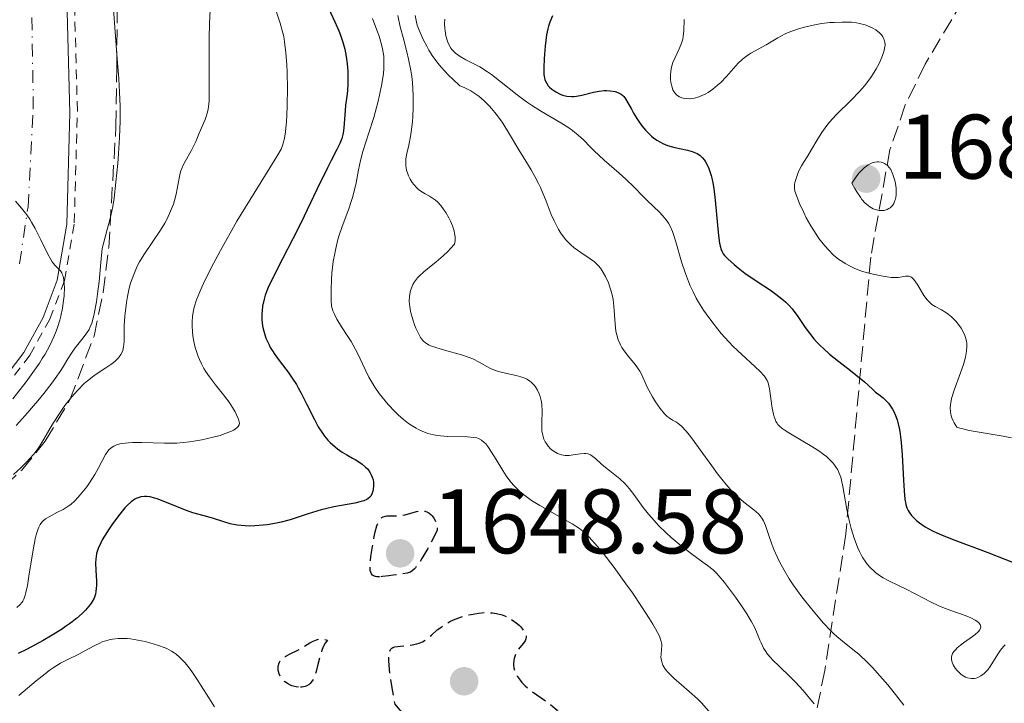
# Model space of a CAD drawing. Units: metres. Extents: x 678934 to 681820, y 4758527 to 4759971.
# Drawn here: x 681331 to 681438, y 4758854 to 4758929 of the extents above; entities that cross this region are included whole.
import ezdxf

# ---------------------------------------------------------------- set-up
doc = ezdxf.new("R2010")
doc.units = ezdxf.units.M
doc.header["$MEASUREMENT"] = 0
for name, pattern in [('DGN Style 2', [1.739922, 1.043953, -0.695969]), ('DGN Style 3', [2.435891, 1.739922, -0.695969]), ('DGN Style 4', [2.785615, 1.391938, -0.695969, 0.00174, -0.695969])]:
    doc.linetypes.add(name, pattern=pattern)
for name, color, linetype, lineweight in [('Carretera', 9, 'Continuous', 0), ('Cota de punto acotado terreno', 7, 'Continuous', 0), ('Curva de nivel de depresión directora', 30, 'DGN Style 3', 30), ('Curva de nivel directora', 30, 'Continuous', 30), ('Curva de nivel intermedia', 30, 'Continuous', 0), ('Eje de carretera', 7, 'DGN Style 4', 0), ('Línea blanca (vial)', 7, 'Continuous', 13), ('Línea de cuneta (fondo)', 4, 'DGN Style 2', 0), ('Punto acotado terreno (símbolo)', 7, 'Continuous', 0), ('Zona arbolada', 92, 'DGN Style 3', 0)]:
    doc.layers.add(name, color=color, linetype=linetype, lineweight=lineweight)
doc.styles.add('Style-Arial', font='arial.ttf')

# ---------------------------------------------------------------- blocks, each defined once
blk = doc.blocks.new('5PATER')
at = {"layer": 'Punto acotado terreno (símbolo)', "linetype": 'Continuous', "lineweight": 0}
h = blk.add_hatch(color=51, dxfattribs=at)
edge = h.paths.add_edge_path()
edge.add_ellipse((0, 0), major_axis=(-0.11, -0.111), ratio=0.999422, start_angle=0, end_angle=360)

msp = doc.modelspace()

# ---------------------------------------------------------------- linework, layer by layer
at = {"layer": 'Carretera', "color": 9, "linetype": 'Continuous', "lineweight": 0}
msp.add_polyline3d([(681334.65, 4758973.13, 1634.94), (681336.09, 4758919.07, 1630.28), (681335.76, 4758906.9, 1629.67), (681334.7, 4758900.75, 1629.25), (681333.17, 4758896.66, 1628.93), (681331.05, 4758892.84, 1628.6), (681328.39, 4758889.37, 1628.26)], dxfattribs=at)
at = {"layer": 'Curva de nivel de depresión directora', "color": 30, "linetype": 'DGN Style 3', "lineweight": 30, "elevation": 1650, "flags": 128}
for points in [[(681369.97, 4758868.29), (681369.67, 4758868.3), (681369.54, 4758868.32), (681369.3, 4758868.41), (681369.2, 4758868.48), (681369.08, 4758868.63), (681369, 4758868.82), (681368.96, 4758868.98), (681368.93, 4758869.36), (681368.97, 4758870.03), (681369.03, 4758870.54), (681369.2, 4758871.62), (681369.38, 4758872.71), (681369.48, 4758873.21), (681369.67, 4758873.89), (681369.82, 4758874.27), (681369.91, 4758874.43), (681370.06, 4758874.63), (681370.23, 4758874.78), (681370.36, 4758874.85), (681370.63, 4758874.95), (681370.78, 4758874.97), (681371.09, 4758874.99), (681371.74, 4758874.98), (681372.07, 4758874.99), (681372.31, 4758875.01), (681372.77, 4758875.09), (681374, 4758875.45), (681374.45, 4758875.53), (681374.66, 4758875.53), (681374.95, 4758875.49), (681375.23, 4758875.38), (681375.37, 4758875.29), (681375.61, 4758875.09), (681375.73, 4758874.96), (681375.9, 4758874.73), (681376.04, 4758874.45), (681376.11, 4758874.29), (681376.21, 4758873.93), (681376.25, 4758873.72), (681376.29, 4758873.38), (681375.62, 4758872.09), (681375.24, 4758871.38), (681374.6, 4758870.29), (681374.33, 4758869.88), (681373.89, 4758869.29), (681373.76, 4758869.15), (681373.54, 4758868.95), (681373.34, 4758868.82), (681373.22, 4758868.77), (681372.98, 4758868.7), (681372.36, 4758868.59), (681371.45, 4758868.49), (681370.97, 4758868.42), (681370.29, 4758868.32), (681369.97, 4758868.29)], [(681372.61, 4758853.29), (681372.21, 4758853.7), (681372, 4758853.95), (681371.66, 4758854.38), (681371.34, 4758856.14), (681371.19, 4758857.11), (681371.12, 4758857.67), (681371.02, 4758858.59), (681370.99, 4758859.14), (681370.99, 4758859.44), (681371.03, 4758859.91), (681371.07, 4758860.08), (681371.17, 4758860.34), (681371.31, 4758860.49), (681371.41, 4758860.55), (681371.64, 4758860.62), (681372.26, 4758860.72), (681373.11, 4758860.81), (681373.52, 4758860.86), (681374.04, 4758860.96), (681374.29, 4758861.04), (681374.67, 4758861.19), (681375.05, 4758861.42), (681375.24, 4758861.56), (681375.66, 4758861.92), (681376.29, 4758862.48), (681376.66, 4758862.77), (681377.3, 4758863.2), (681377.66, 4758863.4), (681378.06, 4758863.59), (681378.35, 4758863.71), (681378.94, 4758863.92), (681379.57, 4758864.09), (681379.98, 4758864.19), (681380.81, 4758864.32), (681381.4, 4758864.38), (681381.68, 4758864.39), (681382.08, 4758864.38), (681382.32, 4758864.36), (681382.78, 4758864.3), (681383.39, 4758864.14), (681383.74, 4758864), (681383.96, 4758863.9), (681384.36, 4758863.68), (681384.93, 4758863.27), (681385.24, 4758863), (681385.42, 4758862.82), (681385.71, 4758862.46), (681385.91, 4758862.13), (681385.98, 4758861.97), (681386.02, 4758861.73), (681385.99, 4758861.5), (681385.95, 4758861.39), (681385.89, 4758861.28), (681385.73, 4758861.05), (681385.31, 4758860.56), (681385.1, 4758860.29), (681385.01, 4758860.14), (681384.85, 4758859.82), (681384.7, 4758859.36), (681384.65, 4758859.14), (681384.62, 4758858.8), (681384.62, 4758858.64), (681384.66, 4758858.33), (681384.74, 4758858.03), (681384.82, 4758857.83), (681385.04, 4758857.42), (681385.34, 4758856.98), (681385.53, 4758856.75), (681385.89, 4758856.38), (681386.35, 4758855.98), (681386.63, 4758855.76), (681388.65, 4758854.35), (681389.19, 4758853.9), (681389.39, 4758853.7), (681389.54, 4758853.47), (681389.58, 4758853.37), (681389.59, 4758853.22), (681389.54, 4758853.08), (681389.33, 4758852.89), (681389.22, 4758852.83), (681389.03, 4758852.73), (681388.64, 4758852.6), (681388.33, 4758852.52), (681387.55, 4758852.35), (681386.57, 4758852.18), (681385.01, 4758851.97), (681384.16, 4758851.88), (681382.19, 4758851.7), (681380.27, 4758851.6), (681379.39, 4758851.58), (681378.59, 4758851.59), (681378.1, 4758851.61), (681377.2, 4758851.68), (681376.8, 4758851.73), (681376.08, 4758851.84), (681375.44, 4758851.97), (681375.06, 4758852.07), (681374.4, 4758852.28), (681373.82, 4758852.49), (681373.56, 4758852.62)], [(681361.11, 4758856.24), (681360.86, 4758856.26), (681360.53, 4758856.33), (681360.38, 4758856.38), (681360.21, 4758856.45), (681359.9, 4758856.61), (681359.62, 4758856.81), (681359.46, 4758856.96), (681359.2, 4758857.28), (681359.12, 4758857.41), (681359, 4758857.67), (681358.92, 4758857.93), (681358.89, 4758858.11), (681358.88, 4758858.45), (681358.94, 4758858.79), (681359.01, 4758858.95), (681359.16, 4758859.18), (681359.39, 4758859.41), (681359.54, 4758859.52), (681359.71, 4758859.62), (681360.12, 4758859.83), (681361.1, 4758860.31), (681361.62, 4758860.61), (681362.34, 4758861.06), (681362.7, 4758861.26), (681363.08, 4758861.41), (681363.28, 4758861.46), (681363.56, 4758861.49), (681363.7, 4758861.49), (681363.92, 4758861.47), (681364.26, 4758861.38), (681364.02, 4758861.03), (681363.89, 4758860.78), (681363.66, 4758860.26), (681363.4, 4758859.44), (681363.15, 4758858.4), (681363.04, 4758857.94), (681362.95, 4758857.64), (681362.76, 4758857.15), (681362.54, 4758856.79), (681362.38, 4758856.61), (681362.26, 4758856.51), (681362, 4758856.37), (681361.83, 4758856.31), (681361.48, 4758856.24), (681361.11, 4758856.24)]]:
    msp.add_lwpolyline(points, dxfattribs=at)
at = {"layer": 'Curva de nivel directora', "color": 30, "linetype": 'Continuous', "lineweight": 30, "flags": 128}
for points, elevation in [([(681364.38, 4758930.51), (681365.08, 4758929.02), (681365.51, 4758928.05), (681365.7, 4758927.56), (681365.95, 4758926.81), (681366.16, 4758926.05), (681366.25, 4758925.65), (681366.32, 4758925.25), (681366.43, 4758924.44), (681366.49, 4758923.63), (681366.51, 4758923.1), (681366.49, 4758922.11), (681366.41, 4758921.11), (681366.26, 4758919.91), (681366.2, 4758919.31), (681366.07, 4758917.44), (681365.98, 4758916.84), (681365.92, 4758916.56), (681365.84, 4758916.28), (681365.62, 4758915.72), (681365.3, 4758915.06), (681364.68, 4758913.86), (681364.27, 4758913.05), (681363.12, 4758910.69), (681361.34, 4758907.01), (681360.48, 4758905.27), (681359.36, 4758903.1), (681358.21, 4758900.88), (681357.78, 4758899.95), (681357.47, 4758899.11), (681357.35, 4758898.7), (681357.17, 4758897.93), (681357.11, 4758897.42), (681357.09, 4758897.09), (681357.1, 4758896.43), (681357.18, 4758895.77), (681357.24, 4758895.44), (681357.37, 4758894.94), (681357.54, 4758894.43), (681357.64, 4758894.18), (681357.88, 4758893.67), (681358.02, 4758893.41), (681358.25, 4758893.03), (681358.51, 4758892.64), (681359.1, 4758891.84), (681359.97, 4758890.69), (681360.42, 4758890.05), (681360.87, 4758889.36), (681361.08, 4758888.99), (681361.4, 4758888.41), (681362.02, 4758887.17), (681362.84, 4758885.51), (681363.26, 4758884.73), (681363.71, 4758884.01), (681363.95, 4758883.68), (681364.32, 4758883.24), (681364.58, 4758882.98), (681365.1, 4758882.51), (681365.36, 4758882.31), (681365.89, 4758881.95), (681366.39, 4758881.64), (681367.02, 4758881.29), (681367.3, 4758881.13), (681367.59, 4758880.95), (681368.07, 4758880.62), (681368.44, 4758880.31), (681368.64, 4758880.1), (681368.75, 4758879.96), (681368.94, 4758879.69), (681369.03, 4758879.53), (681369.17, 4758879.22), (681369.26, 4758878.9)], 1650), ([(681388.88, 4758929.69), (681388.59, 4758929.01), (681388.45, 4758928.56), (681388.37, 4758928.25), (681388.24, 4758927.6), (681388.08, 4758926.36), (681388.01, 4758925.51), (681387.97, 4758924.97), (681387.94, 4758924.03), (681387.96, 4758923.26), (681388.02, 4758922.89), (681388.07, 4758922.69), (681388.22, 4758922.35), (681388.43, 4758922.04), (681388.57, 4758921.88), (681388.8, 4758921.66), (681389.24, 4758921.36), (681389.72, 4758921.11), (681390, 4758921.01), (681390.45, 4758920.9), (681390.96, 4758920.86), (681391.23, 4758920.87), (681391.51, 4758920.9), (681392.1, 4758921.02), (681393.36, 4758921.32), (681394, 4758921.45), (681394.55, 4758921.5), (681394.81, 4758921.51), (681395.2, 4758921.49), (681395.73, 4758921.4), (681396.05, 4758921.29), (681396.2, 4758921.22), (681396.4, 4758921.1), (681396.57, 4758920.96), (681396.68, 4758920.85), (681396.88, 4758920.61), (681397.15, 4758920.17), (681397.53, 4758919.46), (681397.76, 4758919.04), (681398.12, 4758918.44), (681398.33, 4758918.12), (681398.68, 4758917.64), (681399.07, 4758917.18), (681399.27, 4758916.95), (681399.71, 4758916.53)], 1675), ([(681399.71, 4758916.53), (681399.95, 4758916.34), (681400.31, 4758916.08), (681400.69, 4758915.85), (681400.96, 4758915.72), (681401.49, 4758915.51), (681402.29, 4758915.27), (681403.67, 4758914.97), (681404.17, 4758914.85), (681404.37, 4758914.78), (681404.72, 4758914.63), (681404.91, 4758914.5), (681405.03, 4758914.41), (681405.26, 4758914.18), (681405.51, 4758913.88), (681405.63, 4758913.7), (681405.81, 4758913.38), (681406, 4758912.99), (681406.08, 4758912.75), (681406.25, 4758912.22), (681406.33, 4758911.91), (681406.43, 4758911.4), (681406.53, 4758910.81), (681406.69, 4758909.51), (681406.94, 4758906.79), (681407.05, 4758905.65), (681407.17, 4758904.8), (681407.24, 4758904.47), (681407.35, 4758904.1), (681407.42, 4758903.94), (681407.58, 4758903.65), (681407.71, 4758903.47), (681408.06, 4758903.1), (681408.78, 4758902.46), (681409.21, 4758902.1), (681409.94, 4758901.53), (681411.16, 4758900.68), (681412.85, 4758899.58), (681413.67, 4758898.99), (681414.18, 4758898.57), (681414.43, 4758898.35), (681414.78, 4758897.99), (681415.11, 4758897.61), (681415.72, 4758896.78), (681416.54, 4758895.58), (681416.99, 4758894.96), (681417.49, 4758894.34), (681417.77, 4758894.03), (681418.21, 4758893.57), (681418.53, 4758893.27), (681419.19, 4758892.68), (681420.22, 4758891.85), (681421.51, 4758890.86), (681422.08, 4758890.42), (681423.04, 4758889.62), (681423.89, 4758888.83), (681424.23, 4758888.52), (681424.58, 4758888.25), (681425.06, 4758887.87), (681425.29, 4758887.66), (681425.64, 4758887.3), (681425.81, 4758887.09), (681426.09, 4758886.66), (681426.23, 4758886.4), (681426.42, 4758885.97), (681426.59, 4758885.46), (681426.68, 4758885.18), (681426.82, 4758884.55), (681426.89, 4758884.2), (681426.97, 4758883.63), (681427.04, 4758883.01), (681427.15, 4758881.64), (681427.29, 4758878.87), (681427.36, 4758877.7), (681427.45, 4758876.8), (681427.51, 4758876.44), (681427.56, 4758876.23), (681427.67, 4758875.86), (681427.8, 4758875.55), (681427.91, 4758875.37), (681428.17, 4758875.02), (681428.5, 4758874.67), (681428.7, 4758874.48), (681429.04, 4758874.21), (681429.67, 4758873.78), (681430.46, 4758873.34), (681430.93, 4758873.12), (681431.45, 4758872.89), (681432.6, 4758872.43), (681436.53, 4758870.96), (681440.22, 4758869.5)], 1675), ([(681369.26, 4758878.9), (681369.3, 4758878.69), (681369.32, 4758878.27), (681369.28, 4758877.86), (681369.24, 4758877.66), (681369.14, 4758877.38), (681369, 4758877.14), (681368.92, 4758877.03), (681368.7, 4758876.84), (681368.57, 4758876.76), (681368.24, 4758876.61), (681367.97, 4758876.53), (681367.28, 4758876.37), (681364.96, 4758875.95), (681364.04, 4758875.75), (681363.57, 4758875.62), (681362.15, 4758875.18), (681360.19, 4758874.55), (681359.19, 4758874.28), (681358.69, 4758874.17), (681357.67, 4758873.99), (681357.22, 4758873.94), (681356.34, 4758873.88), (681355.71, 4758873.86), (681354.82, 4758873.91), (681354.41, 4758873.96), (681353.64, 4758874.11), (681352.95, 4758874.3), (681351.68, 4758874.71), (681350.78, 4758874.96), (681349.54, 4758875.31), (681348.86, 4758875.54), (681345.64, 4758876.83), (681345.36, 4758876.92), (681344.89, 4758877.04), (681344.49, 4758877.1), (681344.26, 4758877.1), (681343.84, 4758877.04), (681343.56, 4758876.96), (681343.42, 4758876.9), (681343.19, 4758876.78), (681342.81, 4758876.52), (681342.37, 4758876.11), (681342.12, 4758875.84), (681341.57, 4758875.17), (681340.77, 4758874.1), (681340.38, 4758873.54), (681339.86, 4758872.73), (681339.64, 4758872.35), (681339.46, 4758872), (681339.18, 4758871.38), (681339.02, 4758870.84), (681338.95, 4758870.5), (681338.93, 4758870.28), (681338.91, 4758869.82), (681338.93, 4758868.99), (681338.99, 4758867.87), (681338.99, 4758867.34), (681338.94, 4758866.71), (681338.88, 4758866.41), (681338.73, 4758865.97), (681338.49, 4758865.52), (681338.34, 4758865.29), (681337.99, 4758864.86), (681337.79, 4758864.64), (681337.44, 4758864.29), (681336.81, 4758863.74), (681336.05, 4758863.16), (681335.62, 4758862.86), (681335.16, 4758862.55), (681334.17, 4758861.93), (681333.15, 4758861.33), (681331.33, 4758860.33), (681330.45, 4758859.89)], 1650)]:
    msp.add_lwpolyline(points, dxfattribs=dict(at, elevation=elevation))
at = {"layer": 'Curva de nivel intermedia', "color": 30, "linetype": 'Continuous', "lineweight": 0, "flags": 128}
for points, elevation in [([(681351.5, 4758931.91), (681351.37, 4758928.82), (681351.33, 4758927.25), (681351.32, 4758924.95), (681351.34, 4758922.25), (681351.34, 4758921.2), (681351.32, 4758920.39), (681351.3, 4758920.06), (681351.22, 4758919.48), (681351.14, 4758919.13), (681350.88, 4758918.35), (681350.25, 4758916.83), (681349.89, 4758916.01), (681349.35, 4758914.9), (681348.53, 4758913.41), (681348.33, 4758912.97), (681348.24, 4758912.73), (681348.17, 4758912.47), (681348.03, 4758911.91), (681347.71, 4758910.19), (681347.54, 4758909.49), (681347.41, 4758909.08), (681347.11, 4758908.31), (681346.72, 4758907.47), (681346.47, 4758907), (681346, 4758906.22), (681344.18, 4758903.54), (681343.72, 4758902.76), (681343.47, 4758902.29), (681343.07, 4758901.38), (681342.74, 4758900.43), (681342.59, 4758899.9), (681342.39, 4758898.99), (681342.28, 4758898.3), (681342.1, 4758896.82), (681342.04, 4758895.77), (681342.03, 4758894.12), (681342, 4758893.67), (681341.96, 4758893.45), (681341.87, 4758893.08), (681341.8, 4758892.9), (681341.66, 4758892.64), (681341.4, 4758892.26), (681341.04, 4758891.89), (681340.82, 4758891.71), (681340.58, 4758891.53), (681340.02, 4758891.16), (681339.18, 4758890.61), (681338.72, 4758890.29), (681338.02, 4758889.75), (681337.67, 4758889.44), (681336.96, 4758888.74), (681336.28, 4758887.97), (681335.84, 4758887.42), (681335.55, 4758887.05), (681335.01, 4758886.28), (681334.19, 4758884.99)], 1640), ([(681358.34, 4758931.22), (681359.11, 4758928.9), (681359.37, 4758927.94), (681359.48, 4758927.41), (681359.57, 4758926.85), (681359.73, 4758925.64), (681359.83, 4758924.35), (681359.87, 4758923.47), (681359.91, 4758921.73), (681359.88, 4758919.9), (681359.84, 4758918.79), (681359.79, 4758918.13), (681359.68, 4758916.99), (681359.58, 4758916.31), (681359.51, 4758916.02), (681359.34, 4758915.48), (681359.19, 4758915.11), (681358.74, 4758914.3), (681355.76, 4758909.53), (681354.37, 4758907.2), (681352.56, 4758903.99), (681351.79, 4758902.58), (681350.92, 4758900.88), (681350.51, 4758899.99), (681350.29, 4758899.48), (681349.95, 4758898.6), (681349.7, 4758897.82), (681349.6, 4758897.44), (681349.51, 4758896.84), (681349.46, 4758896.17), (681349.47, 4758895.8), (681349.51, 4758895.07), (681349.56, 4758894.67), (681349.66, 4758894.05), (681349.81, 4758893.41), (681349.9, 4758893.08), (681350.12, 4758892.42), (681350.26, 4758892.09), (681350.49, 4758891.6), (681350.75, 4758891.11), (681350.94, 4758890.79), (681351.36, 4758890.17), (681352.02, 4758889.29), (681352.88, 4758888.22), (681353.25, 4758887.74), (681353.5, 4758887.42), (681353.9, 4758886.83), (681354.19, 4758886.34), (681354.33, 4758886.04)], 1645), ([(681340.85, 4758930.4), (681341.21, 4758925.46), (681341.44, 4758922.8), (681341.53, 4758921.35), (681341.59, 4758919.81), (681341.6, 4758919), (681341.59, 4758918.15), (681341.52, 4758916.39), (681341.41, 4758914.64), (681341.32, 4758913.51), (681341.12, 4758911.5), (681340.92, 4758909.75), (681340.78, 4758908.84), (681340.68, 4758908.31), (681340.46, 4758907.35), (681340.17, 4758906.32), (681339.79, 4758904.93), (681339.64, 4758904.22), (681339.59, 4758903.85), (681339.5, 4758903.09), (681339.37, 4758901.47), (681339.3, 4758900.6), (681339.13, 4758899.26), (681339, 4758898.39), (681338.71, 4758896.88), (681338.49, 4758896.06), (681338.32, 4758895.64), (681338.19, 4758895.38), (681337.87, 4758894.88), (681337.39, 4758894.26), (681336.67, 4758893.36), (681336.33, 4758892.89), (681335.87, 4758892.14), (681335.4, 4758891.35), (681335.09, 4758890.86), (681334.48, 4758890), (681334.11, 4758889.49), (681333.23, 4758888.37), (681332.58, 4758887.57), (681331.21, 4758885.96), (681330.22, 4758884.84)], 1635), ([(681371.97, 4758929.71), (681372.24, 4758928.49), (681372.54, 4758927.31), (681372.96, 4758925.75), (681373.15, 4758924.95), (681373.39, 4758923.71), (681373.49, 4758923.06), (681373.56, 4758922.38), (681373.64, 4758920.98), (681373.65, 4758919.57), (681373.61, 4758918.66), (681373.56, 4758918.08), (681373.44, 4758917.01), (681373.35, 4758916.47), (681373.16, 4758915.52), (681372.93, 4758914.46), (681372.85, 4758913.99), (681372.83, 4758913.54), (681372.83, 4758913.32), (681372.87, 4758913), (681372.92, 4758912.79), (681373.05, 4758912.38), (681373.13, 4758912.18), (681373.33, 4758911.8), (681373.55, 4758911.45), (681373.71, 4758911.23), (681374.04, 4758910.86), (681374.22, 4758910.69), (681374.59, 4758910.41), (681374.95, 4758910.2), (681375.42, 4758909.95), (681375.65, 4758909.82), (681376.1, 4758909.52), (681376.32, 4758909.32), (681376.67, 4758908.95), (681377.02, 4758908.47), (681377.21, 4758908.18), (681377.56, 4758907.57), (681377.72, 4758907.23), (681377.95, 4758906.7), (681378.12, 4758906.15), (681378.18, 4758905.88), (681378.23, 4758905.52), (681378.24, 4758905.34), (681378.23, 4758905.08), (681378.16, 4758904.71), (681377.74, 4758904.24), (681377.47, 4758903.95), (681376.92, 4758903.43), (681376.15, 4758902.75), (681375.22, 4758902), (681374.82, 4758901.68), (681374.33, 4758901.22), (681374.13, 4758901), (681373.79, 4758900.57), (681373.62, 4758900.29), (681373.53, 4758900.1), (681373.38, 4758899.7), (681373.32, 4758899.47), (681373.24, 4758898.99), (681373.22, 4758898.47), (681373.24, 4758898.11), (681373.27, 4758897.87), (681373.36, 4758897.36), (681373.43, 4758897.07), (681373.6, 4758896.47), (681373.8, 4758895.89), (681373.95, 4758895.52), (681374.26, 4758894.86), (681374.46, 4758894.5), (681374.57, 4758894.34), (681374.75, 4758894.12), (681374.98, 4758893.92), (681375.11, 4758893.83)], 1660), ([(681373.87, 4758929.72), (681374.01, 4758929), (681374.1, 4758928.66), (681374.3, 4758928.11), (681374.74, 4758927.11), (681375.13, 4758926.36), (681375.37, 4758925.94), (681375.81, 4758925.24), (681376.38, 4758924.47), (681376.72, 4758924.06), (681377.51, 4758923.2), (681377.97, 4758922.74), (681378.76, 4758922.03), (681379.21, 4758921.84), (681379.96, 4758921.48), (681380.52, 4758921.13), (681380.84, 4758920.9), (681381.4, 4758920.4), (681381.97, 4758919.83), (681382.27, 4758919.5), (681382.73, 4758918.94), (681383.2, 4758918.3), (681383.45, 4758917.95), (681384.2, 4758916.75), (681385.2, 4758915.04), (681385.68, 4758914.24), (681386.55, 4758912.83), (681386.96, 4758912.12), (681387.36, 4758911.34), (681387.56, 4758910.9), (681388.18, 4758909.39), (681388.76, 4758907.95), (681389.07, 4758907.26), (681389.39, 4758906.61), (681389.56, 4758906.31), (681389.81, 4758905.9), (681389.99, 4758905.65), (681390.35, 4758905.19), (681390.53, 4758904.99), (681390.9, 4758904.62), (681391.27, 4758904.31), (681392, 4758903.78), (681393.02, 4758903.1), (681393.49, 4758902.75), (681393.92, 4758902.32), (681394.13, 4758902.08), (681394.32, 4758901.8), (681394.68, 4758901.18), (681395, 4758900.48), (681395.17, 4758899.99), (681395.28, 4758899.66), (681395.44, 4758899), (681395.51, 4758898.64), (681395.6, 4758897.93), (681395.73, 4758895.97), (681395.83, 4758895.18), (681395.92, 4758894.79), (681396.09, 4758894.23), (681396.33, 4758893.68), (681396.49, 4758893.4), (681396.67, 4758893.13), (681397.07, 4758892.58), (681397.92, 4758891.53), (681398.28, 4758891.05), (681398.43, 4758890.82), (681398.67, 4758890.39), (681399.26, 4758889.05), (681399.43, 4758888.71), (681399.83, 4758887.98), (681400.16, 4758887.43), (681400.67, 4758886.7), (681401.15, 4758886.13), (681401.45, 4758885.84), (681401.64, 4758885.69), (681402.02, 4758885.45), (681402.4, 4758885.26), (681402.61, 4758885.12), (681403.01, 4758884.8), (681403.53, 4758884.24), (681403.85, 4758883.85), (681404.21, 4758883.37), (681405.05, 4758882.21), (681406.31, 4758880.45), (681406.95, 4758879.57), (681407.89, 4758878.39), (681408.32, 4758877.89), (681408.6, 4758877.59), (681409.12, 4758877.08), (681409.82, 4758876.46), (681410.92, 4758875.63)], 1665), ([(681369.19, 4758929.39), (681369.69, 4758928.11), (681369.92, 4758927.46), (681370.2, 4758926.56), (681370.31, 4758926.08), (681370.42, 4758925.29), (681370.45, 4758924.71), (681370.45, 4758924.4), (681370.43, 4758923.91), (681370.39, 4758923.38), (681370.22, 4758922.23), (681369.98, 4758921.01)], 1655), ([(681377.12, 4758929.32), (681377.08, 4758928.81), (681377.1, 4758928.35), (681377.13, 4758928.06), (681377.23, 4758927.51), (681377.36, 4758927.02), (681377.45, 4758926.79), (681377.6, 4758926.46), (681377.78, 4758926.16), (681377.89, 4758926.01), (681378.14, 4758925.74), (681378.28, 4758925.61), (681378.52, 4758925.42), (681378.79, 4758925.24), (681379.42, 4758924.89), (681380.95, 4758924.09), (681381.79, 4758923.56), (681382.22, 4758923.26), (681383.11, 4758922.57), (681385.01, 4758921.04), (681386.04, 4758920.27), (681386.59, 4758919.91), (681387.7, 4758919.22), (681389.81, 4758917.98), (681390.69, 4758917.42), (681391.07, 4758917.15), (681391.71, 4758916.63), (681392.27, 4758916.1)], 1670), ([(681403.27, 4758928.05), (681403.2, 4758927.44), (681403.14, 4758927.14), (681402.97, 4758926.58), (681402.75, 4758926.06), (681402.3, 4758925.12), (681402.06, 4758924.57), (681401.97, 4758924.31), (681401.87, 4758923.92), (681401.82, 4758923.52), (681401.8, 4758923.31), (681401.81, 4758922.72), (681401.85, 4758922.42), (681401.94, 4758921.98), (681402.07, 4758921.59), (681402.16, 4758921.42), (681402.27, 4758921.26), (681402.51, 4758921), (681402.8, 4758920.81), (681403.03, 4758920.72), (681403.19, 4758920.68), (681403.53, 4758920.63), (681403.91, 4758920.62), (681404.11, 4758920.64), (681404.42, 4758920.69), (681404.91, 4758920.82), (681405.41, 4758921.03), (681405.67, 4758921.16), (681405.93, 4758921.31), (681406.45, 4758921.67), (681406.96, 4758922.09), (681407.29, 4758922.4), (681407.92, 4758923.04), (681409.21, 4758924.49), (681409.64, 4758924.91), (681409.87, 4758925.1), (681410.1, 4758925.28), (681410.59, 4758925.6), (681412.25, 4758926.51), (681413.55, 4758927.29), (681414.34, 4758927.7), (681414.95, 4758927.97), (681415.28, 4758928.09), (681415.81, 4758928.27), (681416.6, 4758928.49), (681417.75, 4758928.73), (681418.35, 4758928.83), (681419.25, 4758928.94), (681419.7, 4758928.97), (681420.58, 4758929.01), (681420.99, 4758929.01), (681421.59, 4758928.98), (681422.14, 4758928.92), (681422.47, 4758928.86), (681423.09, 4758928.7), (681423.36, 4758928.61), (681423.86, 4758928.39), (681424.27, 4758928.15), (681424.5, 4758927.98), (681424.64, 4758927.86), (681424.87, 4758927.61), (681425.03, 4758927.4), (681425.11, 4758927.26), (681425.22, 4758926.96), (681425.25, 4758926.81), (681425.27, 4758926.49), (681425.23, 4758926.14), (681425.18, 4758925.89), (681425, 4758925.35), (681424.74, 4758924.73), (681424.58, 4758924.4), (681424.3, 4758923.88), (681423.78, 4758923.06), (681423.16, 4758922.21), (681422.81, 4758921.78), (681422.43, 4758921.36), (681421.61, 4758920.5), (681419.94, 4758918.85), (681419.21, 4758918.05), (681418.89, 4758917.67), (681418.35, 4758916.93), (681417.91, 4758916.23), (681417.23, 4758915.06), (681416.82, 4758914.38), (681416.34, 4758913.65), (681416.13, 4758913.29), (681415.85, 4758912.72), (681415.69, 4758912.32), (681415.44, 4758911.57), (681415.37, 4758911.26), (681415.36, 4758911.1), (681415.36, 4758910.84), (681415.42, 4758910.51), (681415.47, 4758910.33), (681415.72, 4758909.61), (681415.91, 4758909.15), (681416.37, 4758908.15), (681416.66, 4758907.59), (681417.16, 4758906.7), (681417.73, 4758905.78), (681418.04, 4758905.33)], 1680), ([(681403.28, 4758929.3), (681403.27, 4758928.05)], 1680), ([(681369.98, 4758921.01), (681369.78, 4758920.19), (681369.34, 4758918.57), (681368.8, 4758916.89), (681368.14, 4758914.84), (681367.88, 4758913.84), (681367.67, 4758912.83), (681367.4, 4758911.41), (681367.23, 4758910.64), (681367.01, 4758909.8), (681366.88, 4758909.36), (681366.64, 4758908.67), (681365.84, 4758906.53), (681365.56, 4758905.67), (681365.42, 4758905.21), (681365.17, 4758904.22), (681365.06, 4758903.68), (681364.91, 4758902.81), (681364.76, 4758901.54), (681364.71, 4758900.85), (681364.67, 4758899.75), (681364.68, 4758898.55), (681364.71, 4758897.92), (681364.87, 4758897.42), (681364.99, 4758897.1), (681365.28, 4758896.5), (681365.79, 4758895.67), (681366.51, 4758894.61), (681366.85, 4758894.06), (681367.1, 4758893.64), (681367.56, 4758892.76), (681368.39, 4758890.99), (681368.8, 4758890.16), (681369.01, 4758889.77), (681369.46, 4758889.04), (681369.92, 4758888.36), (681370.25, 4758887.94), (681370.93, 4758887.14), (681371.64, 4758886.38), (681372.01, 4758886.03), (681372.58, 4758885.53), (681373.15, 4758885.08), (681373.44, 4758884.88), (681373.96, 4758884.56), (681374.22, 4758884.42), (681374.62, 4758884.23), (681375.24, 4758884), (681375.92, 4758883.83), (681376.28, 4758883.77), (681376.65, 4758883.73), (681377.44, 4758883.66), (681379.58, 4758883.61), (681380.28, 4758883.55), (681380.62, 4758883.49), (681380.81, 4758883.42), (681381.13, 4758883.26), (681381.42, 4758883.01), (681381.58, 4758882.86), (681381.82, 4758882.56), (681382.23, 4758881.95), (681382.73, 4758881.14), (681383.46, 4758879.93), (681383.83, 4758879.36), (681384.35, 4758878.66), (681384.69, 4758878.26), (681384.91, 4758878.03), (681385.37, 4758877.6), (681385.86, 4758877.19), (681386.14, 4758876.98), (681386.61, 4758876.66), (681387.52, 4758876.1), (681391.06, 4758874.1), (681391.83, 4758873.6), (681392.22, 4758873.31), (681392.45, 4758873.1), (681392.92, 4758872.64), (681393.83, 4758871.62), (681394.44, 4758870.87), (681395.62, 4758869.33), (681396.93, 4758867.52), (681397.63, 4758866.53), (681398.64, 4758865.05), (681399.52, 4758863.7), (681399.88, 4758863.12), (681400.17, 4758862.61), (681400.58, 4758861.82), (681400.67, 4758861.6), (681400.79, 4758861.23), (681400.84, 4758860.92), (681400.85, 4758860.73), (681400.83, 4758860.37), (681400.77, 4758859.8), (681400.76, 4758859.49), (681400.8, 4758859.16), (681400.84, 4758858.99), (681400.97, 4758858.64), (681401.07, 4758858.45), (681401.26, 4758858.16), (681401.51, 4758857.86), (681401.71, 4758857.65), (681402.17, 4758857.22)], 1655), ([(681392.27, 4758916.1), (681393, 4758915.35), (681393.42, 4758914.94), (681394.54, 4758913.91), (681396.17, 4758912.48), (681396.92, 4758911.81), (681397.83, 4758910.93), (681398.8, 4758909.93), (681399.24, 4758909.48), (681400.58, 4758908.22), (681401.16, 4758907.59), (681401.45, 4758907.21), (681401.58, 4758907.01), (681401.76, 4758906.68), (681402.02, 4758906.09), (681402.14, 4758905.75), (681402.4, 4758904.94), (681403.01, 4758902.76), (681403.43, 4758901.48), (681403.76, 4758900.6), (681403.95, 4758900.15), (681404.27, 4758899.47), (681404.62, 4758898.8), (681404.87, 4758898.36), (681405.42, 4758897.49), (681405.71, 4758897.07), (681406.31, 4758896.24), (681406.94, 4758895.45), (681407.36, 4758894.94), (681408.2, 4758894), (681408.67, 4758893.52), (681409.55, 4758892.65), (681411.06, 4758891.28), (681411.62, 4758890.77), (681412.01, 4758890.34), (681412.16, 4758890.15), (681412.37, 4758889.77), (681412.47, 4758889.51), (681412.62, 4758888.86), (681412.94, 4758886.77), (681413.08, 4758886.09), (681413.16, 4758885.8), (681413.27, 4758885.45), (681413.34, 4758885.3), (681413.46, 4758885.1), (681413.54, 4758884.98), (681413.75, 4758884.74), (681414.02, 4758884.52), (681414.23, 4758884.37), (681414.75, 4758884.04), (681417.27, 4758882.56), (681418.12, 4758882.01), (681418.51, 4758881.73), (681418.85, 4758881.46), (681419.06, 4758881.28), (681419.42, 4758880.91), (681419.58, 4758880.73), (681419.86, 4758880.37), (681420.09, 4758879.99), (681420.22, 4758879.73), (681420.42, 4758879.19), (681420.52, 4758878.87), (681420.67, 4758878.18), (681421.09, 4758875.67), (681421.38, 4758874.3), (681421.56, 4758873.58), (681421.88, 4758872.53), (681422.25, 4758871.53), (681422.46, 4758871.08), (681422.68, 4758870.65), (681422.84, 4758870.39), (681423.16, 4758869.91), (681423.33, 4758869.69), (681423.68, 4758869.29), (681424.03, 4758868.94), (681424.28, 4758868.73), (681424.77, 4758868.37), (681425.05, 4758868.19), (681425.61, 4758867.89), (681426.82, 4758867.33), (681427.5, 4758867), (681428.64, 4758866.41), (681430.3, 4758865.52), (681431.17, 4758865.11), (681431.61, 4758864.93), (681432.47, 4758864.6), (681434.03, 4758864.05), (681434.67, 4758863.8), (681435.13, 4758863.57), (681435.32, 4758863.45), (681435.54, 4758863.27), (681435.68, 4758863.08), (681435.72, 4758862.98), (681435.74, 4758862.78), (681435.72, 4758862.67), (681435.64, 4758862.5), (681435.5, 4758862.33), (681435.1, 4758861.96), (681434.59, 4758861.58), (681433.87, 4758861.07), (681433.53, 4758860.83)], 1670), ([(681424.56, 4758913.71), (681424.4, 4758913.71), (681424.15, 4758913.68), (681423.87, 4758913.6), (681423.72, 4758913.54), (681423.41, 4758913.37), (681423.24, 4758913.25), (681422.99, 4758913.04), (681422.62, 4758912.68), (681422.42, 4758912.46), (681422.12, 4758912.08), (681421.64, 4758911.39), (681421.98, 4758910.78), (681422.19, 4758910.42), (681422.57, 4758909.83), (681422.75, 4758909.59), (681423.09, 4758909.2), (681423.41, 4758908.92), (681423.61, 4758908.77), (681423.99, 4758908.57), (681424.2, 4758908.49), (681424.62, 4758908.4), (681425.01, 4758908.38), (681425.18, 4758908.4), (681425.49, 4758908.49), (681425.7, 4758908.59), (681425.84, 4758908.69), (681426.08, 4758908.94), (681426.22, 4758909.15), (681426.36, 4758909.47), (681426.41, 4758909.64), (681426.48, 4758910.08), (681426.49, 4758910.32), (681426.48, 4758910.82), (681426.41, 4758911.33), (681426.34, 4758911.67), (681426.14, 4758912.32), (681425.98, 4758912.69), (681425.89, 4758912.87), (681425.73, 4758913.1), (681425.54, 4758913.3), (681425.43, 4758913.39), (681425.2, 4758913.53), (681425.07, 4758913.59), (681424.85, 4758913.66), (681424.56, 4758913.71)], 1685), ([(681330.14, 4758909.42), (681330.81, 4758908.65), (681331.38, 4758907.92), (681331.71, 4758907.43), (681331.91, 4758907.1), (681332.3, 4758906.41), (681332.92, 4758905.17), (681333.67, 4758903.61), (681334, 4758903.01), (681334.15, 4758902.77), (681334.43, 4758902.41), (681334.87, 4758901.97), (681335.06, 4758901.77), (681335.2, 4758901.55), (681335.26, 4758901.42), (681335.34, 4758901.2), (681335.43, 4758900.79), (681335.48, 4758900.28), (681335.49, 4758899.98), (681335.46, 4758899.06), (681335.41, 4758898.54), (681335.28, 4758897.7), (681335.1, 4758896.82), (681334.98, 4758896.37), (681334.73, 4758895.57), (681334.59, 4758895.17), (681334.34, 4758894.56), (681333.9, 4758893.63), (681333.37, 4758892.67), (681333.07, 4758892.18), (681332.75, 4758891.68), (681332.05, 4758890.66), (681331.31, 4758889.65), (681329.86, 4758887.79)], 1630), ([(681418.04, 4758905.33), (681418.49, 4758904.75), (681418.72, 4758904.47), (681419.08, 4758904.07), (681419.64, 4758903.51), (681420.23, 4758903.03), (681420.64, 4758902.75), (681420.91, 4758902.58), (681421.47, 4758902.28), (681421.88, 4758902.09), (681422.7, 4758901.76), (681423.49, 4758901.52), (681423.98, 4758901.4), (681424.85, 4758901.22), (681425.27, 4758901.15), (681425.94, 4758901.07), (681426.45, 4758901.04), (681426.72, 4758901.05), (681427.15, 4758901.12), (681427.52, 4758901.19), (681427.7, 4758901.21), (681427.88, 4758901.19), (681428.15, 4758901.08), (681428.25, 4758901.01), (681428.39, 4758900.87), (681428.54, 4758900.68), (681428.86, 4758900.21), (681429.53, 4758899.1), (681429.88, 4758898.62), (681430.05, 4758898.42), (681430.4, 4758898.11), (681430.75, 4758897.89), (681431.46, 4758897.52), (681431.94, 4758897.22), (681432.18, 4758897.05), (681432.53, 4758896.76), (681433.03, 4758896.27), (681433.42, 4758895.78), (681433.59, 4758895.52), (681433.81, 4758895.11), (681434, 4758894.69), (681434.07, 4758894.47), (681434.17, 4758894.08), (681434.21, 4758893.87), (681434.23, 4758893.54), (681434.2, 4758892.98), (681434.07, 4758892.32), (681433.97, 4758891.94), (681433.84, 4758891.53), (681433.52, 4758890.62), (681432.82, 4758888.71), (681432.56, 4758887.82), (681432.46, 4758887.34), (681432.43, 4758887.12), (681432.41, 4758886.79), (681432.43, 4758886.34), (681432.51, 4758885.9), (681432.58, 4758885.68), (681432.72, 4758885.36), (681432.83, 4758885.14), (681433.11, 4758884.69), (681433.47, 4758884.56), (681433.77, 4758884.48), (681434.47, 4758884.32), (681438.21, 4758883.68), (681439.1, 4758883.49)], 1680), ([(681375.11, 4758893.83), (681375.41, 4758893.65), (681375.59, 4758893.57), (681375.9, 4758893.45), (681376.25, 4758893.34), (681377.08, 4758893.1), (681378.92, 4758892.6), (681379.78, 4758892.3), (681380.16, 4758892.14), (681380.86, 4758891.79), (681381.69, 4758891.32), (681382.11, 4758891.11), (681382.54, 4758890.92), (681382.77, 4758890.84), (681383.13, 4758890.73), (681383.89, 4758890.56), (681384.93, 4758890.33), (681385.42, 4758890.2), (681385.88, 4758890.02), (681386.09, 4758889.92), (681386.39, 4758889.73), (681386.56, 4758889.59), (681386.88, 4758889.28), (681387.02, 4758889.1), (681387.26, 4758888.73), (681387.45, 4758888.32), (681387.55, 4758888.04), (681387.68, 4758887.46), (681387.73, 4758887.12), (681387.75, 4758886.45), (681387.71, 4758885.15), (681387.71, 4758884.56), (681387.73, 4758884.29), (681387.82, 4758883.79), (681387.96, 4758883.35), (681388.09, 4758883.08), (681388.19, 4758882.91), (681388.41, 4758882.6), (681388.68, 4758882.31), (681388.83, 4758882.18), (681389.07, 4758882.01), (681389.45, 4758881.8), (681389.86, 4758881.65), (681390.07, 4758881.6), (681390.29, 4758881.58), (681390.73, 4758881.58), (681391.15, 4758881.63), (681391.93, 4758881.76), (681392.35, 4758881.8), (681392.53, 4758881.79), (681392.79, 4758881.74), (681393.04, 4758881.64), (681393.17, 4758881.56), (681393.58, 4758881.24), (681394.26, 4758880.63), (681394.68, 4758880.27), (681395.17, 4758879.88), (681395.89, 4758879.32), (681396.25, 4758879.01), (681396.8, 4758878.51), (681397.06, 4758878.23), (681397.31, 4758877.94), (681397.79, 4758877.31), (681398.8, 4758875.9), (681399.41, 4758875.14), (681399.75, 4758874.74), (681400.5, 4758873.93), (681401.31, 4758873.13), (681401.86, 4758872.62), (681402.95, 4758871.68), (681404.08, 4758870.81), (681405.34, 4758869.91), (681405.85, 4758869.55), (681406.46, 4758869.05), (681406.83, 4758868.69), (681407.08, 4758868.4), (681407.69, 4758867.66), (681408.9, 4758866.06), (681409.55, 4758865.14), (681410.15, 4758864.25), (681410.41, 4758863.82), (681410.64, 4758863.43), (681411.01, 4758862.71), (681411.29, 4758862.09), (681411.58, 4758861.38), (681411.72, 4758861.07), (681411.99, 4758860.5), (681412.14, 4758860.23), (681412.42, 4758859.84), (681412.76, 4758859.42), (681412.96, 4758859.2), (681413.71, 4758858.48), (681414.88, 4758857.37), (681415.47, 4758856.78), (681416.3, 4758855.85), (681417.53, 4758854.4)], 1660), ([(681354.33, 4758886.04), (681354.54, 4758885.54), (681354.61, 4758885.25), (681354.63, 4758885.12), (681354.6, 4758884.93), (681354.5, 4758884.74), (681354.41, 4758884.65), (681354.17, 4758884.46), (681354, 4758884.36), (681353.7, 4758884.21), (681352.97, 4758883.93), (681352.52, 4758883.78), (681351.78, 4758883.57), (681350.53, 4758883.28), (681349.64, 4758883.13), (681349.18, 4758883.06), (681348.49, 4758882.99), (681347.8, 4758882.94), (681346.44, 4758882.91), (681343.97, 4758882.98), (681342.95, 4758882.99), (681342.52, 4758882.97), (681341.78, 4758882.88), (681341.57, 4758882.84), (681341.2, 4758882.73), (681340.89, 4758882.59), (681340.7, 4758882.48), (681340.4, 4758882.23), (681340.25, 4758882.06), (681339.99, 4758881.68), (681339.19, 4758880.14), (681338.82, 4758879.5), (681338.24, 4758878.6), (681337.93, 4758878.16), (681337.23, 4758877.26), (681337.01, 4758877.01), (681336.59, 4758876.58), (681336.19, 4758876.23), (681335.91, 4758876.02), (681335.36, 4758875.67), (681334.68, 4758875.32), (681333.81, 4758874.86), (681333.43, 4758874.63), (681333.14, 4758874.4), (681333.02, 4758874.27), (681332.84, 4758874.03), (681332.69, 4758873.74), (681332.61, 4758873.56), (681332.4, 4758872.89), (681332.3, 4758872.46), (681332, 4758870.81), (681331.61, 4758868.37), (681331.44, 4758867.34), (681331.28, 4758866.57), (681331.21, 4758866.28), (681331.05, 4758865.84), (681330.93, 4758865.62), (681330.85, 4758865.5), (681330.65, 4758865.27), (681330.28, 4758864.95)], 1645), ([(681334.19, 4758884.99), (681333.23, 4758883.36), (681332.79, 4758882.64), (681332.57, 4758882.31), (681332.13, 4758881.73), (681331.69, 4758881.2), (681331.38, 4758880.87), (681330.72, 4758880.23), (681329.91, 4758879.51)], 1640), ([(681410.92, 4758875.63), (681411.41, 4758875.2), (681411.61, 4758874.98), (681411.86, 4758874.62), (681411.97, 4758874.41), (681412.19, 4758873.92), (681412.53, 4758872.93), (681412.89, 4758871.87), (681413.11, 4758871.3), (681413.49, 4758870.4), (681413.71, 4758869.94), (681414.22, 4758869.01), (681414.8, 4758868.07), (681415.23, 4758867.43), (681416.18, 4758866.12), (681417.22, 4758864.78), (681417.76, 4758864.13), (681418.55, 4758863.22), (681419.3, 4758862.41), (681419.66, 4758862.06), (681419.99, 4758861.76), (681420.6, 4758861.25), (681421.76, 4758860.36), (681422.4, 4758859.84), (681423.36, 4758858.93), (681423.89, 4758858.39), (681424.71, 4758857.48), (681425.57, 4758856.47), (681426.01, 4758855.94), (681427.31, 4758854.24)], 1665), ([(681346.42, 4758860.57), (681345.8, 4758860.8), (681344.83, 4758861.09), (681344.31, 4758861.22), (681343.51, 4758861.38), (681342.73, 4758861.5), (681342.36, 4758861.54), (681342.01, 4758861.56), (681341.36, 4758861.55), (681340.76, 4758861.49), (681340.38, 4758861.41), (681340.13, 4758861.34), (681339.64, 4758861.17), (681339.37, 4758861.05), (681338.81, 4758860.78), (681337.67, 4758860.17), (681337.07, 4758859.85), (681335.78, 4758859.23), (681335.06, 4758858.84), (681334.26, 4758858.34), (681333.83, 4758858.04), (681333.37, 4758857.69), (681332.41, 4758856.91), (681330.49, 4758855.32)], 1655), ([(681433.53, 4758860.83), (681433.15, 4758860.52), (681433, 4758860.36), (681432.81, 4758860.14), (681432.66, 4758859.91), (681432.61, 4758859.8), (681432.55, 4758859.56), (681432.53, 4758859.44), (681432.54, 4758859.26), (681432.57, 4758859.07), (681432.72, 4758858.68), (681432.96, 4758858.29), (681433.15, 4758858.05), (681433.44, 4758857.75), (681433.59, 4758857.62), (681433.9, 4758857.41), (681434.06, 4758857.33), (681434.31, 4758857.23), (681434.68, 4758857.16), (681435.05, 4758857.17), (681435.23, 4758857.2), (681435.41, 4758857.27), (681435.77, 4758857.45), (681436.12, 4758857.72), (681436.35, 4758857.95), (681436.5, 4758858.12), (681436.79, 4758858.5), (681437.26, 4758859.25), (681437.67, 4758859.93), (681437.89, 4758860.26), (681438.23, 4758860.67), (681438.41, 4758860.84)], 1670), ([(681351.92, 4758854.09), (681351.28, 4758855.07), (681350.47, 4758856.36), (681350.1, 4758856.95), (681349.44, 4758857.94), (681349.14, 4758858.35), (681348.71, 4758858.88), (681348.5, 4758859.11), (681348.08, 4758859.52), (681347.71, 4758859.84), (681347.51, 4758859.98), (681347.2, 4758860.18), (681346.7, 4758860.45), (681346.42, 4758860.57)], 1655), ([(681402.17, 4758857.22), (681403.86, 4758855.76), (681404.76, 4758854.94), (681405.19, 4758854.5), (681406, 4758853.6)], 1655)]:
    msp.add_lwpolyline(points, dxfattribs=dict(at, elevation=elevation))
at = {"layer": 'Eje de carretera', "color": 7, "linetype": 'DGN Style 4', "lineweight": 0}
msp.add_polyline3d([(681330.58, 4758902.56, 1628.82), (681331.51, 4758908.8, 1629.33), (681332.09, 4758919.46, 1630.42), (681331.61, 4758951.46, 1633.32), (681331.73, 4758973.08, 1634.89), (681331.31, 4758987.84, 1635.84), (681331.05, 4758997.12, 1636.44), (681330.07, 4759038.19, 1640.18)], dxfattribs=at)
at = {"layer": 'Línea blanca (vial)', "color": 7, "linetype": 'Continuous', "lineweight": 13}
msp.add_polyline3d([(681334.65, 4758973.13, 1634.94), (681336.09, 4758919.07, 1630.28), (681335.76, 4758906.9, 1629.67), (681334.7, 4758900.75, 1629.25), (681333.17, 4758896.66, 1628.93), (681331.05, 4758892.84, 1628.6), (681328.39, 4758889.37, 1628.26)], dxfattribs=at)
at = {"layer": 'Línea de cuneta (fondo)', "color": 4, "linetype": 'DGN Style 2', "lineweight": 0}
msp.add_polyline3d([(681328.97, 4758888.97, 1629.08), (681331.72, 4758892.55, 1629.41), (681333.9, 4758896.49, 1629.69), (681335.49, 4758900.73, 1629.96), (681336.57, 4758907.03, 1630.34), (681336.91, 4758919.29, 1631.09), (681335.47, 4758973.38, 1635.27)], dxfattribs=at)
at = {"layer": 'Zona arbolada', "color": 92, "linetype": 'DGN Style 3', "lineweight": 0}
for points in [[(681328.94, 4758878.23, 1643.88), (681330.83, 4758879.98, 1643.7), (681333.39, 4758883.15, 1643.37), (681336.09, 4758887.66, 1642.82), (681338.73, 4758894.62, 1641.87), (681339.75, 4758899.4, 1641.24), (681340.34, 4758904.32, 1640.7), (681341.13, 4758917.57, 1639.77), (681341.21, 4758924.03, 1639.96), (681341.38, 4758941.45, 1642.08), (681341.5, 4758948.94, 1642.58), (681342.3, 4758982.25, 1641.63), (681341.95, 4758988.02, 1641.63), (681341.08, 4759002.93, 1641.63)], [(681328.94, 4758878.23, 1643.88), (681330.83, 4758879.98, 1643.7), (681333.39, 4758883.15, 1643.37), (681336.09, 4758887.66, 1642.82), (681338.73, 4758894.62, 1641.87), (681339.75, 4758899.4, 1641.24), (681340.34, 4758904.32, 1640.7), (681341.13, 4758917.57, 1639.77), (681341.21, 4758924.03, 1639.96), (681341.38, 4758941.45, 1642.08)], [(681436.31, 4758935.55, 1692.6), (681429.66, 4758924.41, 1689.66), (681427.48, 4758919.93, 1688.51), (681425.8, 4758915.01, 1687.74), (681423.7, 4758903.26, 1686.78), (681420.98, 4758873, 1684.58), (681418.68, 4758858.06, 1683.8), (681416.19, 4758845.84, 1683.63), (681413.88, 4758836.1, 1683.78), (681411.29, 4758826.82, 1684.11), (681407.98, 4758817.43, 1684.58), (681403.98, 4758808.41, 1685.16), (681398.08, 4758797.53, 1686), (681392.68, 4758789.03, 1686.76), (681385.39, 4758778.87, 1687.74), (681380.45, 4758772.94, 1688.54), (681375.08, 4758767.76, 1689.55), (681369.11, 4758763.39, 1690.55), (681364.73, 4758760.98, 1691.1), (681355.33, 4758757.41, 1691.71), (681345.43, 4758754.83, 1691.96), (681338, 4758753.58, 1691.98), (681333.05, 4758753.08, 1691.92), (681323.13, 4758752.89, 1691.67)], [(681436.31, 4758935.55, 1692.6), (681429.66, 4758924.41, 1689.66), (681427.48, 4758919.93, 1688.51), (681425.8, 4758915.01, 1687.74), (681423.7, 4758903.26, 1686.78), (681420.98, 4758873, 1684.58), (681418.68, 4758858.06, 1683.8), (681416.19, 4758845.84, 1683.63), (681413.88, 4758836.1, 1683.78), (681411.29, 4758826.82, 1684.11), (681407.98, 4758817.43, 1684.58), (681403.98, 4758808.41, 1685.16), (681398.08, 4758797.53, 1686), (681392.68, 4758789.03, 1686.76), (681385.39, 4758778.87, 1687.74), (681380.45, 4758772.94, 1688.54), (681375.08, 4758767.76, 1689.55), (681369.11, 4758763.39, 1690.55), (681364.73, 4758760.98, 1691.1), (681355.33, 4758757.41, 1691.71), (681345.43, 4758754.83, 1691.96), (681338, 4758753.58, 1691.98), (681333.05, 4758753.08, 1691.92), (681323.13, 4758752.89, 1691.67)]]:
    msp.add_polyline3d(points, dxfattribs=at)

# ---------------------------------------------------------------- block references
at = {"layer": 'Punto acotado terreno (símbolo)', "color": 7, "linetype": 'Continuous', "lineweight": 0, "xscale": 10, "yscale": 10, "zscale": 10}
for p in [(681423.22, 4758911.87, 1685.92), (681372.22, 4758870.87, 1648.58), (681379.22, 4758856.87, 1647.29)]:
    msp.add_blockref('5PATER', p, dxfattribs=at)

# ---------------------------------------------------------------- texts
at = {"layer": 'Cota de punto acotado terreno', "color": 7, "linetype": 'Continuous', "lineweight": 0, "style": 'Style-Arial'}
for s, p in [('1685.92', (681426.72, 4758911.87, 1685.92)), ('1648.58', (681375.72, 4758870.87, 1648.58))]:
    msp.add_text(s, height=7, dxfattribs=at).set_placement(p)

doc.saveas('drawing.dxf')
